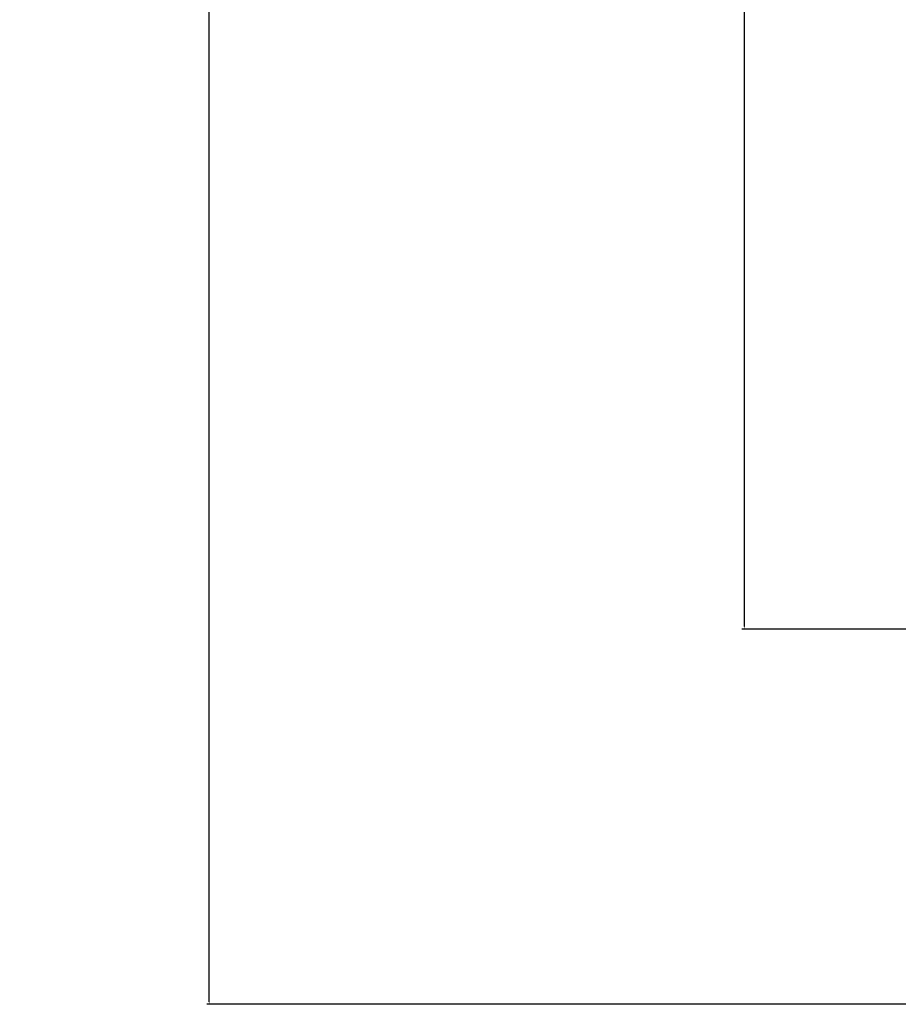
# Model space of a CAD drawing. Units: millimetres. Extents: x 778 to 7782, y 415 to 4014.
# Drawn here: x 1280 to 1343, y 2795 to 2865 of the extents above; entities that cross this region are included whole.
import ezdxf

# ---------------------------------------------------------------- set-up
doc = ezdxf.new("R2010")
doc.units = ezdxf.units.MM
doc.dimstyles.get("Standard").update_dxf_attribs({"dimtxt": 8, "dimasz": 0.18, "dimexe": 0.18, "dimexo": 0.0625, "dimgap": 0.09, "dimtad": 0, "dimtih": 1, "dimtoh": 1, "dimdec": 1, "dimzin": 0, "dimdsep": 46, "dimtxsty": 'Standard', "dimcen": 0.09, "dimadec": 0, "dimazin": 0, "dimtfac": 1, "dimtdec": 1, "dimtofl": 0, "dimtmove": 0, "dimatfit": 3, "dimfxl": 0, "dimtolj": 1, "dimtzin": 0, "dimarcsym": 0})

# ---------------------------------------------------------------- blocks, each defined once
blk = doc.blocks.new('*D2')
at = {"color": 0, "lineweight": -2, "transparency": 16777216}
for p, q in [((1348.846, 3370.51), (1293.39, 3370.51)), ((1293.57, 3370.33), (1293.57, 3086.731)), ((1293.57, 2794.69), (1293.57, 3078.551)), ((1348.846, 2794.51), (1293.39, 2794.51))]:
    blk.add_line(p, q, dxfattribs=at)
at = {"color": 0, "lineweight": 18, "transparency": 16777216}
for points in [[(1293.54, 3370.33), (1293.6, 3370.33), (1293.57, 3370.51)], [(1293.54, 2794.69), (1293.6, 2794.69), (1293.57, 2794.51)]]:
    blk.add_solid(points, dxfattribs=at)
at = {"layer": 'Defpoints', "color": 0, "lineweight": 18, "transparency": 16777216}
for p in [(1348.909, 3370.51), (1293.57, 2794.51), (1348.909, 2794.51)]:
    blk.add_point(p, dxfattribs=at)
at = {"color": 0, "lineweight": 18, "transparency": 16777216, "insert": (1293.57, 3082.641), "char_height": 8, "attachment_point": 5}
blk.add_mtext('\\A1;576.0', dxfattribs=at)
blk = doc.blocks.new('*D15')
at = {"color": 0, "lineweight": -2, "transparency": 16777216}
for p, q in [((1375.846, 3343.51), (1331.895, 3343.51)), ((1332.075, 3343.33), (1332.075, 3086.6)), ((1332.075, 2821.69), (1332.075, 3078.42)), ((1375.846, 2821.51), (1331.895, 2821.51))]:
    blk.add_line(p, q, dxfattribs=at)
at = {"color": 0, "lineweight": 18, "transparency": 16777216}
for points in [[(1332.045, 3343.33), (1332.105, 3343.33), (1332.075, 3343.51)], [(1332.045, 2821.69), (1332.105, 2821.69), (1332.075, 2821.51)]]:
    blk.add_solid(points, dxfattribs=at)
at = {"layer": 'Defpoints', "color": 0, "lineweight": 18, "transparency": 16777216}
for p in [(1332.075, 3343.51), (1375.909, 3343.51), (1375.909, 2821.51)]:
    blk.add_point(p, dxfattribs=at)
at = {"color": 0, "lineweight": 18, "transparency": 16777216, "insert": (1332.075, 3082.51), "char_height": 8, "attachment_point": 5}
blk.add_mtext('\\A1;522.0', dxfattribs=at)

msp = doc.modelspace()

# ---------------------------------------------------------------- dimensions: what is measured, and where the dimension line sits
at = {"lineweight": 18}
dim = msp.add_linear_dim(base=(1293.57, 2794.51), p1=(1348.909, 3370.51), p2=(1348.909, 2794.51), angle=90, dimstyle='Standard', dxfattribs=at)
dim.commit()
dim.dimension.update_dxf_attribs({"geometry": '*D2', "text_midpoint": (1293.57, 3082.641), "dimtype": 160})
at = {"color": 4, "lineweight": 18}
dim = msp.add_linear_dim(base=(1332.075, 3343.51), p1=(1375.909, 2821.51), p2=(1375.909, 3343.51), angle=90, dimstyle='Standard', dxfattribs=at)
dim.commit()
dim.dimension.update_dxf_attribs({"geometry": '*D15', "text_midpoint": (1332.075, 3082.51)})

doc.saveas('drawing.dxf')
